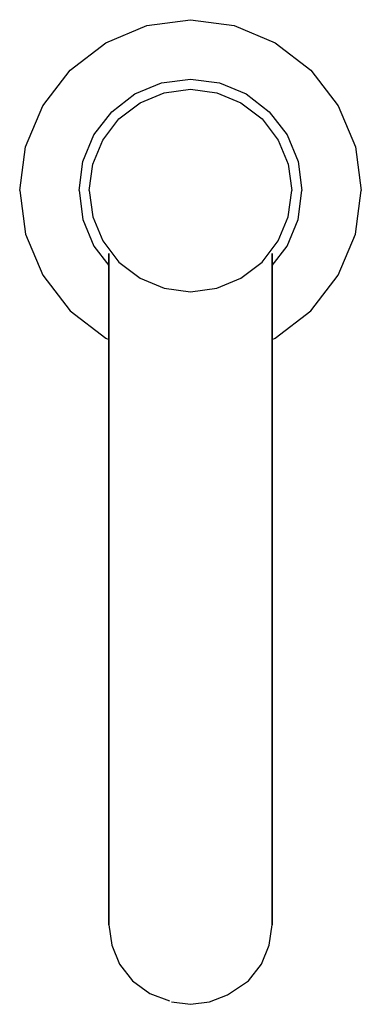
# Model space of a CAD drawing. Extents: x 0 to 46, y 0 to 133.
import ezdxf

# ---------------------------------------------------------------- set-up
doc = ezdxf.new("R2010")
doc.units = 0
doc.header["$MEASUREMENT"] = 0
doc.layers.get('0').update_dxf_attribs({"linetype": 'CONTINUOUS'})

msp = doc.modelspace()

# ---------------------------------------------------------------- linework, layer by layer
for p, q in [((17.1, 131.99), (23, 132.79)), ((23, 132.79), (28.9, 131.99)), ((11.6, 129.69), (17.1, 131.99)), ((28.9, 131.99), (34.4, 129.69)), ((6.8, 125.99), (11.6, 129.69)), ((34.4, 129.69), (39.2, 125.99)), ((3.1, 121.19), (6.8, 125.99)), ((39.2, 125.99), (42.9, 121.19)), ((19.1, 124.29), (23, 124.79)), ((23, 124.79), (26.9, 124.29)), ((15.5, 122.79), (19.1, 124.29)), ((19.47, 122.95), (23, 123.45)), ((23, 123.45), (26.53, 122.95)), ((26.9, 124.29), (30.5, 122.79)), ((12.4, 120.39), (15.5, 122.79)), ((16.22, 121.61), (19.47, 122.95)), ((26.53, 122.95), (29.78, 121.61)), ((30.5, 122.79), (33.6, 120.39)), ((0.8, 115.69), (3.1, 121.19)), ((0.8, 115.69), (3.1, 121.19)), ((13.37, 119.42), (16.22, 121.61)), ((29.78, 121.61), (32.63, 119.42)), ((42.9, 121.19), (45.2, 115.69)), ((10, 117.29), (12.4, 120.39)), ((11.18, 116.57), (13.37, 119.42)), ((32.63, 119.42), (34.82, 116.57)), ((33.6, 120.39), (36, 117.29)), ((8.5, 113.69), (10, 117.29)), ((36, 117.29), (37.5, 113.69)), ((0, 109.79), (0.8, 115.69)), ((9.84, 113.32), (11.18, 116.57)), ((34.82, 116.57), (36.16, 113.32)), ((45.2, 115.69), (46, 109.79)), ((8, 109.79), (8.5, 113.69)), ((9.34, 109.79), (9.84, 113.32)), ((36.16, 113.32), (36.66, 109.79)), ((37.5, 113.69), (38, 109.79)), ((0, 109.79), (0.8, 103.89)), ((8, 109.79), (8.5, 105.89)), ((9.34, 109.79), (9.84, 106.26)), ((36.16, 106.26), (36.66, 109.79)), ((37.5, 105.89), (38, 109.79)), ((45.2, 103.89), (46, 109.79)), ((9.84, 106.26), (11.18, 103.01)), ((34.82, 103.01), (36.16, 106.26)), ((8.5, 105.89), (10, 102.29)), ((36, 102.29), (37.5, 105.89)), ((0.8, 103.89), (3.1, 98.39)), ((0.8, 103.89), (3.1, 98.39)), ((42.9, 98.39), (45.2, 103.89)), ((10, 102.29), (12, 99.71)), ((11.18, 103.01), (13.37, 100.16)), ((32.63, 100.16), (34.82, 103.01)), ((34, 99.71), (36, 102.29)), ((12, 31.79), (12, 101.32)), ((12, 101.32), (12, 31.79)), ((34, 31.79), (34, 101.32)), ((34, 101.32), (34, 31.79)), ((13.37, 100.16), (16.22, 97.97)), ((29.78, 97.97), (32.63, 100.16)), ((3.1, 98.39), (6.8, 93.59)), ((39.2, 93.59), (42.9, 98.39)), ((16.22, 97.97), (19.47, 96.63)), ((26.53, 96.63), (29.78, 97.97)), ((19.47, 96.63), (23, 96.13)), ((23, 96.13), (26.53, 96.63)), ((6.8, 93.59), (11.6, 89.89)), ((34.4, 89.89), (39.2, 93.59)), ((11.6, 89.89), (12, 89.72)), ((34, 89.72), (34.4, 89.89)), ((12, 26.87), (12, 31.79)), ((12, 31.79), (12, 26.87)), ((34, 26.87), (34, 31.79)), ((34, 31.79), (34, 26.87)), ((12, 22.29), (12, 26.87)), ((12, 26.87), (12, 22.29)), ((34, 22.29), (34, 26.87)), ((34, 26.87), (34, 22.29)), ((12, 22.29), (12, 18.36)), ((12, 18.36), (12, 22.29)), ((34, 22.29), (34, 18.36)), ((34, 18.36), (34, 22.29)), ((12, 18.36), (12, 15.34)), ((12, 15.34), (12, 18.36)), ((34, 18.36), (34, 15.34)), ((34, 15.34), (34, 18.36)), ((12, 15.34), (12, 13.44)), ((12, 13.44), (12, 15.34)), ((34, 15.34), (34, 13.44)), ((34, 13.44), (34, 15.34)), ((12, 13.44), (12, 10.9)), ((12, 10.9), (12, 13.44)), ((34, 10.9), (34, 13.44)), ((34, 13.44), (34, 10.9)), ((12, 10.9), (12.4, 8.18)), ((33.6, 8.18), (34, 10.9)), ((12.4, 8.18), (13.45, 5.63)), ((32.55, 5.63), (33.6, 8.18)), ((13.45, 5.63), (15.21, 3.38)), ((30.79, 3.38), (32.55, 5.63)), ((15.21, 3.38), (17.54, 1.68)), ((27.96, 1.48), (30.79, 3.38)), ((17.54, 1.68), (20.18, 0.66)), ((25.56, 0.56), (27.96, 1.48)), ((20.44, 0.56), (23, 0.21)), ((20.44, 0.56), (23, 0.21)), ((23, 0.21), (25.56, 0.56)), ((23, 0.21), (25.56, 0.56))]:
    msp.add_line(p, q)

doc.saveas('drawing.dxf')
